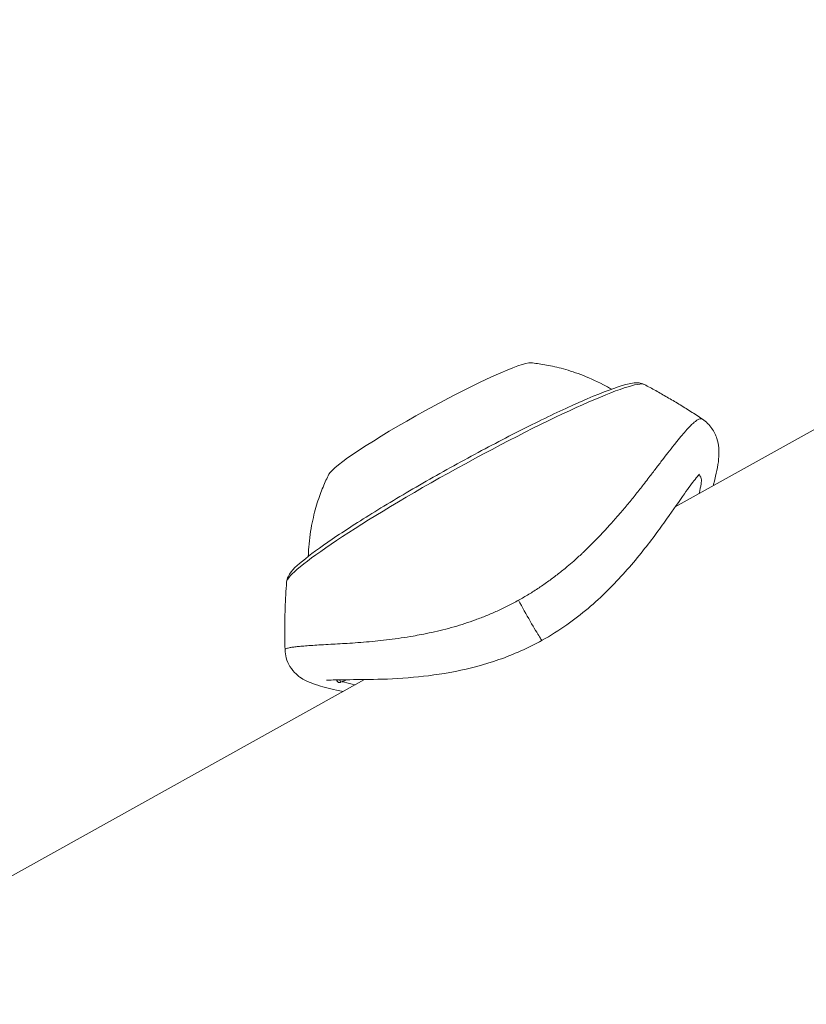
# Model space of a CAD drawing. Units: millimetres. Extents: x -480 to 30044, y 14 to 8249.
# Drawn here: x 1719 to 1766, y 1571 to 1630 of the extents above; entities that cross this region are included whole.
import ezdxf

# ---------------------------------------------------------------- set-up
doc = ezdxf.new("R2010")
doc.units = ezdxf.units.MM
doc.styles.get("Standard").update_dxf_attribs({"font": 'arial.ttf'})
doc.dimstyles.new('ISO-25', dxfattribs={"dimtxt": 2.5, "dimasz": 2.5, "dimexe": 1.25, "dimexo": 0.625, "dimtad": 1, "dimtxsty": 'Standard', "dimcen": 2.5, "dimadec": 0, "dimazin": 0, "dimtfac": 1, "dimtmove": 0, "dimatfit": 3, "dimfxl": 1, "dimarcsym": 0})

# ---------------------------------------------------------------- blocks, each defined once
blk = doc.blocks.new('*D2')
at = {"color": 0, "lineweight": -2, "transparency": 16777216}
for p, q in [((-13.873, 7774.944), (-75.123, 7774.944)), ((-73.873, 7594.944), (-73.873, 194.124)), ((-13.873, 14.124), (-75.123, 14.124))]:
    blk.add_line(p, q, dxfattribs=at)
at = {"color": 0, "transparency": 16777216}
for points in [[(-103.873, 7594.944), (-43.873, 7594.944), (-73.873, 7774.944)], [(-103.873, 194.124), (-43.873, 194.124), (-73.873, 14.124)]]:
    blk.add_solid(points, dxfattribs=at)
at = {"layer": 'Defpoints', "color": 0, "transparency": 16777216}
for p in [(7452.791, 7774.944), (-73.873, 14.124), (3371.052, 14.124)]:
    blk.add_point(p, dxfattribs=at)
at = {"color": 0, "lineweight": 9, "transparency": 16777216, "insert": (-296.26, 3894.534), "char_height": 280, "attachment_point": 5, "rotation": 90}
blk.add_mtext('775', dxfattribs=at)

msp = doc.modelspace()

# ---------------------------------------------------------------- linework, layer by layer
at = {"color": 0, "linetype": 'Continuous', "lineweight": 0}
for p, q in [((1758.006, 1601.015), (1780.805, 1613.702)), ((1743.22, 1593.421), (1743.22, 1593.421)), ((1741.377, 1593.095), (1741.377, 1593.095)), ((1707.409, 1572.861), (1739.308, 1590.611)), ((1737.636, 1590.543), (1737.665, 1590.489)), ((1737.792, 1590.595), (1737.871, 1590.451))]:
    msp.add_line(p, q, dxfattribs=at)
msp.add_ellipse((1743.269, 1606.262), major_axis=(6.128, 3.384), ratio=0.089014, start_param=0.127484, end_param=3.014108, dxfattribs=at)
at = {"color": 0, "linetype": 'Continuous', "lineweight": 0, "extrusion": (0, 0, -1)}
for centre, major_axis, ratio, start_param, end_param in [((1745.41, 1602.378), (-10.785, -5.955), 0.089014, 0.058155, 3.083438), ((1737.387, 1573.055), (25.055, 31.181), 0.995367, -0.08761, -0.086958), ((1737.142, 1591.934), (2.088, 0.491), 0.761959, 1.357399, 1.39692)]:
    msp.add_ellipse(centre, major_axis=major_axis, ratio=ratio, start_param=start_param, end_param=end_param, dxfattribs=at)
at = {"color": 0, "linetype": 'Continuous', "lineweight": 0}
for points, knots in [([(1754.16, 1608.097), (1753.997, 1608.194), (1753.835, 1608.283), (1753.195, 1608.62), (1752.74, 1608.819), (1751.894, 1609.138), (1751.502, 1609.259), (1750.78, 1609.45), (1750.449, 1609.519), (1749.841, 1609.625), (1749.564, 1609.662), (1749.308, 1609.688)], [1.58700854, 1.58700854, 1.58700854, 1.58700854, 1.59270163, 1.59270163, 1.60996941, 1.60996941, 1.62723718, 1.62723718, 1.64450495, 1.64450495, 1.66177273, 1.66177273, 1.66177273, 1.66177273]), ([(1756.146, 1608.379), (1756.022, 1608.444), (1755.916, 1608.463), (1755.546, 1608.5), (1755.321, 1608.449), (1754.456, 1608.225), (1753.681, 1607.935), (1751.905, 1607.173), (1750.971, 1606.742), (1748.952, 1605.756), (1747.87, 1605.204), (1745.658, 1604.032), (1744.528, 1603.412), (1742.334, 1602.167), (1741.268, 1601.541), (1739.306, 1600.344), (1738.409, 1599.774), (1736.869, 1598.739), (1736.228, 1598.278), (1735.232, 1597.477), (1734.906, 1597.226), (1734.661, 1596.719), (1734.623, 1596.622), (1734.613, 1596.488)], [1.592444, 1.592444, 1.592444, 1.592444, 1.662672, 1.662672, 1.868057, 1.868057, 2.262993, 2.262993, 2.590401, 2.590401, 2.913083, 2.913083, 3.234653, 3.234653, 3.556148, 3.556148, 3.878477, 3.878477, 4.204204, 4.204204, 4.55072, 4.55072, 4.617726, 4.617726, 4.617726, 4.617726]), ([(1759.641, 1606.292), (1759.402, 1606.452), (1759.164, 1606.607), (1758.69, 1606.91), (1758.454, 1607.057), (1757.985, 1607.343), (1757.751, 1607.482), (1757.287, 1607.751), (1757.057, 1607.882), (1756.599, 1608.136), (1756.372, 1608.259), (1756.146, 1608.379)], [1.58022974, 1.58022974, 1.58022974, 1.58022974, 1.5826725, 1.5826725, 1.58511527, 1.58511527, 1.58755803, 1.58755803, 1.59000079, 1.59000079, 1.59244356, 1.59244356, 1.59244356, 1.59244356]), ([(1759.639, 1606.289), (1759.621, 1606.301), (1759.6, 1606.309), (1759.577, 1606.313), (1759.549, 1606.317), (1759.519, 1606.315), (1759.485, 1606.306), (1759.451, 1606.298), (1759.413, 1606.283), (1759.373, 1606.262), (1759.332, 1606.241), (1759.288, 1606.213), (1759.242, 1606.179), (1759.225, 1606.167), (1759.208, 1606.154), (1759.19, 1606.14), (1759.128, 1606.091), (1759.061, 1606.031), (1758.988, 1605.962), (1758.915, 1605.891), (1758.837, 1605.811), (1758.754, 1605.721), (1758.712, 1605.675), (1758.668, 1605.627), (1758.623, 1605.576), (1758.534, 1605.475), (1758.439, 1605.363), (1758.339, 1605.243), (1758.237, 1605.122), (1758.131, 1604.991), (1758.019, 1604.851), (1757.99, 1604.814), (1757.961, 1604.777), (1757.931, 1604.74), (1757.814, 1604.592), (1757.692, 1604.436), (1757.565, 1604.272), (1757.457, 1604.133), (1757.346, 1603.988), (1757.231, 1603.838), (1757.105, 1603.673), (1756.975, 1603.502), (1756.841, 1603.326), (1756.706, 1603.149), (1756.567, 1602.968), (1756.423, 1602.78), (1756.334, 1602.664), (1756.242, 1602.546), (1756.149, 1602.425), (1756.003, 1602.238), (1755.852, 1602.047), (1755.697, 1601.851), (1755.544, 1601.661), (1755.387, 1601.466), (1755.225, 1601.269), (1755.068, 1601.079), (1754.907, 1600.886), (1754.74, 1600.69), (1754.68, 1600.619), (1754.619, 1600.548), (1754.557, 1600.476), (1754.394, 1600.289), (1754.227, 1600.099), (1754.055, 1599.908), (1753.995, 1599.842), (1753.935, 1599.776), (1753.875, 1599.71), (1753.727, 1599.549), (1753.576, 1599.387), (1753.421, 1599.225), (1753.267, 1599.064), (1753.11, 1598.903), (1752.949, 1598.742), (1752.79, 1598.583), (1752.627, 1598.425), (1752.461, 1598.267), (1752.439, 1598.247), (1752.416, 1598.226), (1752.394, 1598.205), (1752.23, 1598.051), (1752.062, 1597.898), (1751.89, 1597.746), (1751.762, 1597.634), (1751.633, 1597.523), (1751.501, 1597.412), (1751.325, 1597.265), (1751.145, 1597.12), (1750.962, 1596.977), (1750.776, 1596.832), (1750.587, 1596.689), (1750.394, 1596.55), (1750.201, 1596.41), (1750.004, 1596.273), (1749.804, 1596.139), (1749.602, 1596.004), (1749.396, 1595.873), (1749.188, 1595.745), (1748.985, 1595.621), (1748.78, 1595.502), (1748.573, 1595.386)], [0.007621, 0.007621, 0.007621, 0.007621, 0.097134, 0.097134, 0.097134, 0.204545, 0.204545, 0.204545, 0.312102, 0.312102, 0.312102, 0.420148, 0.420148, 0.420148, 0.458691, 0.458691, 0.458691, 0.595604, 0.595604, 0.595604, 0.734322, 0.734322, 0.734322, 0.804765, 0.804765, 0.804765, 0.94589, 0.94589, 0.94589, 1.089103, 1.089103, 1.089103, 1.126535, 1.126535, 1.126535, 1.272914, 1.272914, 1.272914, 1.396606, 1.396606, 1.396606, 1.532001, 1.532001, 1.532001, 1.666972, 1.666972, 1.666972, 1.750998, 1.750998, 1.750998, 1.881686, 1.881686, 1.881686, 2.009321, 2.009321, 2.009321, 2.132212, 2.132212, 2.132212, 2.176913, 2.176913, 2.176913, 2.294142, 2.294142, 2.294142, 2.334522, 2.334522, 2.334522, 2.433084, 2.433084, 2.433084, 2.530699, 2.530699, 2.530699, 2.626916, 2.626916, 2.626916, 2.639607, 2.639607, 2.639607, 2.733773, 2.733773, 2.733773, 2.80348, 2.80348, 2.80348, 2.896289, 2.896289, 2.896289, 2.990326, 2.990326, 2.990326, 3.08451, 3.08451, 3.08451, 3.179841, 3.179841, 3.179841, 3.272438, 3.272438, 3.272438, 3.272438]), ([(1759.639, 1606.289), (1759.863, 1606.14), (1760.058, 1605.943), (1760.345, 1605.536), (1760.442, 1605.326), (1760.573, 1604.927), (1760.605, 1604.737), (1760.643, 1604.321), (1760.635, 1604.104), (1760.573, 1603.439), (1760.476, 1602.993), (1760.321, 1602.414), (1760.304, 1602.349), (1760.285, 1602.283)], [0, 0, 0, 0, 0.972904, 0.972904, 1.913588, 1.913588, 2.928933, 2.928933, 4.409554, 4.409554, 7.560297, 7.560297, 7.952321, 7.952321, 7.952321, 7.952321]), ([(1737.152, 1602.976), (1737.038, 1602.745), (1736.922, 1602.491), (1736.688, 1601.92), (1736.57, 1601.603), (1736.347, 1600.891), (1736.24, 1600.495), (1736.06, 1599.608), (1735.985, 1599.117), (1735.93, 1598.397), (1735.92, 1598.213), (1735.914, 1598.023)], [4.54839705, 4.54839705, 4.54839705, 4.54839705, 4.56566483, 4.56566483, 4.5829326, 4.5829326, 4.60020037, 4.60020037, 4.61746815, 4.61746815, 4.62314842, 4.62314842, 4.62314842, 4.62314842]), ([(1759.466, 1602.982), (1759.466, 1602.982), (1759.452, 1602.969), (1759.383, 1602.895), (1759.298, 1602.795), (1759.026, 1602.45), (1758.807, 1602.151), (1758.25, 1601.367), (1757.893, 1600.848), (1757.038, 1599.644), (1756.525, 1598.947), (1755.349, 1597.489), (1754.678, 1596.714), (1753.191, 1595.238), (1752.362, 1594.529), (1750.995, 1593.57), (1750.5, 1593.257), (1749.152, 1592.507), (1748.266, 1592.117), (1746.507, 1591.497), (1745.618, 1591.266), (1743.888, 1590.928), (1743.037, 1590.817), (1741.366, 1590.663), (1740.549, 1590.632), (1739.127, 1590.605), (1738.519, 1590.605), (1737.564, 1590.593), (1737.19, 1590.58), (1737.032, 1590.566), (1737.017, 1590.564), (1737.017, 1590.564)], [1.332493, 1.332493, 1.332493, 1.332493, 2.045807, 2.045807, 3.593874, 3.593874, 6.108507, 6.108507, 9.178266, 9.178266, 12.4981, 12.4981, 15.898891, 15.898891, 19.185634, 19.185634, 20.932855, 20.932855, 23.813957, 23.813957, 26.709337, 26.709337, 29.728042, 29.728042, 33.084717, 33.084717, 36.47951, 36.47951, 39.819226, 39.819226, 40.469687, 40.469687, 40.469687, 40.469687]), ([(1759.388, 1602.898), (1759.548, 1602.93), (1759.634, 1602.686), (1759.497, 1602.038), (1759.436, 1601.811)], [-0.1757666, -0.1757666, -0.1757666, -0.1757666, 0.4792252, 0.7613639, 0.7613639, 0.7613639, 0.7613639]), ([(1734.613, 1596.488), (1734.593, 1596.232), (1734.577, 1595.973), (1734.548, 1595.447), (1734.536, 1595.181), (1734.517, 1594.642), (1734.51, 1594.368), (1734.502, 1593.816), (1734.501, 1593.536), (1734.505, 1592.976), (1734.509, 1592.695), (1734.517, 1592.411)], [4.61772622, 4.61772622, 4.61772622, 4.61772622, 4.62018237, 4.62018237, 4.62263852, 4.62263852, 4.62509466, 4.62509466, 4.62755081, 4.62755081, 4.6299607, 4.6299607, 4.6299607, 4.6299607]), ([(1748.573, 1595.386), (1748.36, 1595.268), (1748.144, 1595.154), (1747.714, 1594.938), (1747.499, 1594.835), (1747.068, 1594.64), (1746.853, 1594.548), (1746.421, 1594.372), (1746.205, 1594.288), (1745.772, 1594.13), (1745.557, 1594.056), (1745.125, 1593.915), (1744.909, 1593.849), (1744.467, 1593.723), (1744.242, 1593.662), (1743.795, 1593.55), (1743.573, 1593.498), (1743.137, 1593.403), (1742.921, 1593.359), (1742.548, 1593.287), (1742.39, 1593.258), (1741.989, 1593.189), (1741.749, 1593.15), (1741.267, 1593.079), (1741.027, 1593.046), (1740.559, 1592.987), (1740.333, 1592.962), (1739.873, 1592.914), (1739.64, 1592.892), (1739.183, 1592.853), (1738.959, 1592.835), (1738.52, 1592.805), (1738.306, 1592.791), (1738.06, 1592.776), (1738.02, 1592.774), (1737.776, 1592.76), (1737.579, 1592.749), (1737.349, 1592.737), (1737.308, 1592.734), (1737.064, 1592.721), (1736.871, 1592.71), (1736.514, 1592.689), (1736.35, 1592.679), (1736.186, 1592.668), (1736.177, 1592.668), (1736.018, 1592.657), (1735.877, 1592.647), (1735.616, 1592.627), (1735.496, 1592.617), (1735.339, 1592.601), (1735.294, 1592.597), (1735.151, 1592.582), (1735.062, 1592.571), (1734.903, 1592.548), (1734.834, 1592.536), (1734.731, 1592.515), (1734.693, 1592.505), (1734.617, 1592.482), (1734.583, 1592.468), (1734.536, 1592.439), (1734.522, 1592.423), (1734.518, 1592.404), (1734.518, 1592.401), (1734.518, 1592.397), (1734.518, 1592.397), (1734.518, 1592.396)], [-9.858383, -9.858383, -9.858383, -9.858383, -9.763212, -9.763212, -9.669459, -9.669459, -9.576348, -9.576348, -9.482886, -9.482886, -9.389425, -9.389425, -9.294822, -9.294822, -9.194817, -9.194817, -9.094812, -9.094812, -8.995401, -8.995401, -8.920467, -8.920467, -8.804038, -8.804038, -8.682645, -8.682645, -8.563553, -8.563553, -8.435019, -8.435019, -8.304126, -8.304126, -8.171097, -8.171097, -8.145219, -8.145219, -8.011766, -8.011766, -7.982551, -7.982551, -7.836262, -7.836262, -7.697921, -7.697921, -7.689973, -7.689973, -7.554119, -7.554119, -7.420541, -7.420541, -7.363251, -7.363251, -7.232253, -7.232253, -7.103081, -7.103081, -7.007253, -7.007253, -6.879802, -6.879802, -6.753128, -6.753128, -6.731997, -6.731997, -6.72699, -6.72699, -6.72699, -6.72699]), ([(1748.573, 1595.386), (1748.786, 1594.988), (1749.041, 1594.529), (1749.273, 1594.124), (1749.389, 1593.922), (1749.499, 1593.733), (1749.596, 1593.571), (1749.789, 1593.248), (1749.927, 1593.033), (1749.974, 1592.985), (1749.983, 1592.976), (1749.988, 1592.972), (1749.991, 1592.974)], [-1, -1, -1, -1, -0.7142857, -0.7142857, -0.7142857, -0.5714286, -0.5714286, -0.5714286, -0.2857143, -0.2857143, -0.2857143, -0.2350799, -0.2350799, -0.2350799, -0.2350799]), ([(1738.007, 1589.887), (1737.475, 1589.997), (1737.022, 1590.11), (1736.428, 1590.286), (1736.233, 1590.349), (1735.854, 1590.5), (1735.668, 1590.575), (1735.338, 1590.808), (1735.259, 1590.87), (1735.052, 1591.063), (1734.92, 1591.216), (1734.717, 1591.553), (1734.638, 1591.732), (1734.545, 1592.073), (1734.52, 1592.234), (1734.515, 1592.396)], [42.187739, 42.187739, 42.187739, 42.187739, 45.218465, 45.218465, 47.046966, 47.046966, 48.668287, 48.668287, 49.129739, 49.129739, 49.841633, 49.841633, 50.462931, 50.462931, 50.974024, 50.974024, 50.974024, 50.974024]), ([(1737.665, 1590.489), (1737.654, 1590.502), (1737.644, 1590.516), (1737.635, 1590.542), (1737.633, 1590.559), (1737.648, 1590.581)], [-0.05802098, -0.05802098, -0.05802098, -0.05802098, -0.02703262, -0.02703262, -0.0005667, -0.0005667, -0.0005667, -0.0005667]), ([(1737.871, 1590.451), (1737.862, 1590.447), (1737.853, 1590.444), (1737.832, 1590.438), (1737.821, 1590.436), (1737.797, 1590.432), (1737.778, 1590.432), (1737.752, 1590.435), (1737.749, 1590.435), (1737.743, 1590.437), (1737.74, 1590.437), (1737.736, 1590.438), (1737.734, 1590.439), (1737.73, 1590.441), (1737.727, 1590.442), (1737.719, 1590.445), (1737.714, 1590.448), (1737.699, 1590.457), (1737.683, 1590.469), (1737.665, 1590.489)], [-0.2085917, -0.2085917, -0.2085917, -0.2085917, -0.1883219, -0.1883219, -0.1575018, -0.1575018, -0.1058713, -0.1058713, -0.0946003, -0.0946003, -0.087729, -0.087729, -0.0810232, -0.0810232, -0.0718505, -0.0718505, -0.0499717, -0.0499717, -0.0000001, -0.0000001, -0.0000001, -0.0000001]), ([(1738.744, 1590.297), (1738.488, 1590.347), (1738.21, 1590.411), (1737.995, 1590.469), (1737.953, 1590.481)], [5.8273622, 5.8273622, 5.8273622, 5.8273622, 6.1067196, 6.1801331, 6.1801331, 6.1801331, 6.1801331])]:
    msp.add_open_spline(points, degree=3, knots=knots, dxfattribs=at)
for points in [[(1741.244, 1593.076), (1741.244, 1593.076), (1741.244, 1593.076), (1741.244, 1593.076)], [(1737.649, 1590.583), (1737.641, 1590.586), (1737.634, 1590.589), (1737.627, 1590.592)], [(1737.65, 1590.58), (1737.653, 1590.584), (1737.657, 1590.589), (1737.661, 1590.593)], [(1738.243, 1590.601), (1738.145, 1590.561), (1738.048, 1590.521), (1737.951, 1590.481)]]:
    msp.add_open_spline(points, degree=3, dxfattribs=at)

# ---------------------------------------------------------------- dimensions: what is measured, and where the dimension line sits
at = {"lineweight": 9}
dim = msp.add_linear_dim(base=(-73.873, 14.124), p1=(7452.791, 7774.944), p2=(3371.052, 14.124), angle=90, text='775', dimstyle='ISO-25', override={"dimtxt": 280, "dimasz": 180, "dimgap": 80, "dimtad": 2, "dimfxl": 60, "dimfxlon": 1}, dxfattribs=at)
dim.commit()
dim.dimension.update_dxf_attribs({"geometry": '*D2', "text_midpoint": (-296.26, 3894.534)})

doc.saveas('drawing.dxf')
